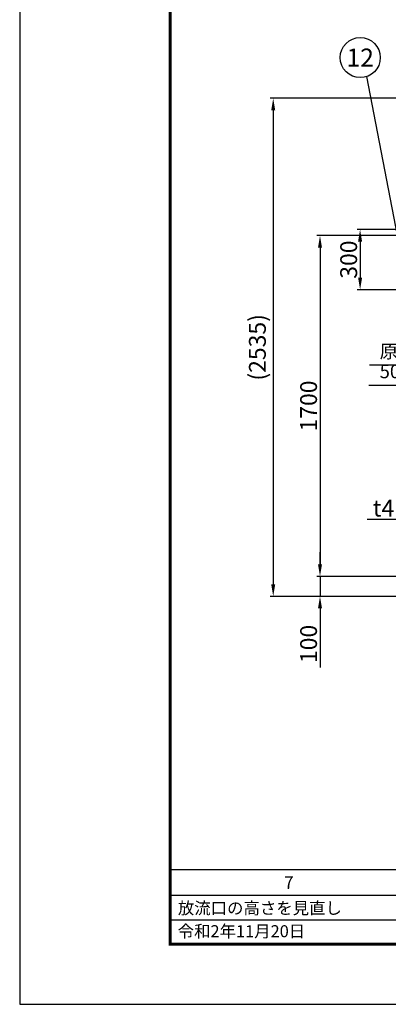
# Model space of a CAD drawing. Extents: x 19140 to 31740, y -7782 to 1128.
# Drawn here: x 19140 to 20979, y -7782 to -2870 of the extents above; entities that cross this region are included whole.
import ezdxf
from ezdxf.enums import TextEntityAlignment as Align

# ---------------------------------------------------------------- set-up
doc = ezdxf.new("R2010")
doc.units = 0
doc.header["$LTSCALE"] = 50
doc.header["$MEASUREMENT"] = 0
doc.layers.get('0').update_dxf_attribs({"linetype": 'CONTINUOUS'})
doc.layers.get('DEFPOINTS').update_dxf_attribs({"linetype": 'CONTINUOUS'})
doc.layers.add('CSLAYER17', color=7, linetype='CONTINUOUS')
doc.layers.add('図面枠', color=7, linetype='CONTINUOUS')
doc.styles.add('EXTFONT', font='romans.shx', dxfattribs={"bigfont": 'extfont.shx'})
doc.dimstyles.new('1-30', dxfattribs={"dimscale": 30, "dimtxt": 2.8, "dimasz": 2, "dimexe": 0.5, "dimexo": 0, "dimgap": 0.5, "dimtad": 1, "dimdsep": 46, "dimtxsty": 'EXTFONT', "dimcen": 2.5, "dimclrd": 40, "dimclre": 40, "dimadec": 0, "dimazin": 0, "dimtfac": 1, "dimtmove": 0, "dimatfit": 3, "dimfxl": 1, "dimtolj": 1, "dimtzin": 0, "dimarcsym": 0})

# ---------------------------------------------------------------- blocks, each defined once
blk = doc.blocks.new('*D8')
at = {"color": 40, "lineweight": -2}
for p, q in [((21055.1, -3916.9), (20822.8, -3916.9)), ((20837.8, -3976.9), (20837.8, -4156.9)), ((21061.4, -4216.9), (20822.8, -4216.9))]:
    blk.add_line(p, q, dxfattribs=at)
at = {"color": 40}
for points in [[(20827.8, -3976.9), (20847.8, -3976.9), (20837.8, -3916.9)], [(20827.8, -4156.9), (20847.8, -4156.9), (20837.8, -4216.9)]]:
    blk.add_solid(points, dxfattribs=at)
at = {"layer": 'DEFPOINTS', "color": 0}
for p in [(21055.1, -3916.9), (20837.8, -4216.9), (21061.4, -4216.9)]:
    blk.add_point(p, dxfattribs=at)
at = {"color": 0, "insert": (20780.8, -4066.9), "char_height": 84, "attachment_point": 5, "rotation": 90, "style": 'EXTFONT'}
blk.add_mtext('\\A1;300', dxfattribs=at)
blk = doc.blocks.new('*D9')
at = {"color": 40, "lineweight": -2}
for p, q in [((21137.9, -3947.2), (20622.8, -3947.2)), ((20637.8, -4007.2), (20637.8, -5587.2)), ((21241.4, -5647.2), (20622.8, -5647.2))]:
    blk.add_line(p, q, dxfattribs=at)
at = {"color": 40}
for points in [[(20627.8, -4007.2), (20647.8, -4007.2), (20637.8, -3947.2)], [(20627.8, -5587.2), (20647.8, -5587.2), (20637.8, -5647.2)]]:
    blk.add_solid(points, dxfattribs=at)
at = {"layer": 'DEFPOINTS', "color": 0}
for p in [(21137.9, -3947.2), (20637.8, -5647.2), (21241.4, -5647.2)]:
    blk.add_point(p, dxfattribs=at)
at = {"color": 0, "insert": (20580.8, -4797.2), "char_height": 84, "attachment_point": 5, "rotation": 90, "style": 'EXTFONT'}
blk.add_mtext('\\A1;1700', dxfattribs=at)
blk = doc.blocks.new('*D22')
at = {"color": 40, "lineweight": -2}
for p, q in [((22001.4, -3262.2), (20389.4, -3262.2)), ((20404.4, -3322.2), (20404.4, -5687.2)), ((21151.4, -5747.2), (20389.4, -5747.2))]:
    blk.add_line(p, q, dxfattribs=at)
at = {"color": 40}
for points in [[(20394.4, -3322.2), (20414.4, -3322.2), (20404.4, -3262.2)], [(20394.4, -5687.2), (20414.4, -5687.2), (20404.4, -5747.2)]]:
    blk.add_solid(points, dxfattribs=at)
at = {"layer": 'DEFPOINTS', "color": 0}
for p in [(22001.4, -3262.2), (20404.4, -5747.2), (21151.4, -5747.2)]:
    blk.add_point(p, dxfattribs=at)
at = {"color": 0, "insert": (20325.4, -4504.7), "char_height": 84, "attachment_point": 5, "rotation": 90, "style": 'EXTFONT'}
blk.add_mtext('\\A1;(2535)', dxfattribs=at)
blk = doc.blocks.new('*D26')
at = {"color": 40, "lineweight": -2}
for p, q in [((21251.4, -5474.9), (21251.4, -5348.8)), ((21257.4, -5477.6), (21257.4, -5348.8)), ((21191.4, -5363.8), (20873.4, -5363.8)), ((21257.4, -5363.8), (21251.4, -5363.8)), ((21317.4, -5363.8), (21377.4, -5363.8))]:
    blk.add_line(p, q, dxfattribs=at)
at = {"color": 40}
for points in [[(21191.4, -5353.8), (21191.4, -5373.8), (21251.4, -5363.8)], [(21317.4, -5353.8), (21317.4, -5373.8), (21257.4, -5363.8)]]:
    blk.add_solid(points, dxfattribs=at)
at = {"layer": 'DEFPOINTS', "color": 0}
for p in [(21251.4, -5363.8), (21251.4, -5474.9), (21257.4, -5477.6)]:
    blk.add_point(p, dxfattribs=at)
at = {"color": 0, "insert": (21002.4, -5306.8), "char_height": 84, "attachment_point": 5, "style": 'EXTFONT'}
blk.add_mtext('\\A1;t4.5', dxfattribs=at)
blk = doc.blocks.new('*D33')
at = {"color": 40, "lineweight": -2}
for p, q in [((20637.8, -5587.2), (20637.8, -5527.2)), ((20637.8, -5647.2), (20622.8, -5647.2)), ((20637.8, -5647.2), (20637.8, -5747.2)), ((20637.8, -5747.2), (20622.8, -5747.2)), ((20637.8, -5807.2), (20637.8, -6101.2))]:
    blk.add_line(p, q, dxfattribs=at)
at = {"color": 40}
for points in [[(20627.8, -5587.2), (20647.8, -5587.2), (20637.8, -5647.2)], [(20627.8, -5807.2), (20647.8, -5807.2), (20637.8, -5747.2)]]:
    blk.add_solid(points, dxfattribs=at)
at = {"layer": 'DEFPOINTS', "color": 0}
for p in [(20637.8, -5647.2), (20637.8, -5747.2), (20637.8, -5747.2)]:
    blk.add_point(p, dxfattribs=at)
at = {"color": 0, "insert": (20580.8, -5984.2), "char_height": 84, "attachment_point": 5, "rotation": 90, "style": 'EXTFONT'}
blk.add_mtext('\\A1;100', dxfattribs=at)

msp = doc.modelspace()

# ---------------------------------------------------------------- linework, layer by layer
for p, q in [((31439.53707, -7111.07245, 15), (19889.53707, -7111.07245, 15)), ((19889.53707, -7238.20084, 15), (28704.08905, -7238.20084, 15)), ((19889.53707, -7238.20084, 15), (28271.30708, -7238.20084, 15)), ((19889.53707, -7360.1414, 15), (28704.08905, -7360.1414, 15))]:
    msp.add_line(p, q)
at = {"layer": 'CSLAYER17', "linetype": 'Continuous'}
for p, q in [((20883.97921, -4591.04675, 15), (21171.52592, -4591.04675, 15)), ((20881.7374, -4693.46999, 15), (21170.41779, -4693.46999, 15))]:
    msp.add_line(p, q, dxfattribs=at)
msp.add_circle((20838.46927, -3059.09654, 15), 100, dxfattribs=at)
at = {"layer": 'DEFPOINTS', "color": 1}
msp.add_lwpolyline([(19139.53707, -7782.08196), (31739.53707, -7782.08196), (31739.53707, 1127.91804), (19139.53707, 1127.91804)], close=True, dxfattribs=at)
at = {"layer": '図面枠', "const_width": 15, "elevation": 15}
msp.add_lwpolyline([(19889.53707, -7482.08196), (31439.53707, -7482.08196), (31439.53707, 827.91804), (19889.53707, 827.91804)], close=True, dxfattribs=at)

# ---------------------------------------------------------------- texts
at = {"color": 7, "style": 'EXTFONT'}
msp.add_text('12', height=90, dxfattribs=at).set_placement((20838.46927, -3059.09654, 15), align=Align.MIDDLE_CENTER)
at = {"style": 'EXTFONT'}
for s, height, p in [('7', 62.93706, (20458.65142, -7206.23483, 15)), ('放流口の高さを見直し', 60, (19928.51599, -7332.24186, 15)), ('令和2年11月20日', 60, (19927.61832, -7447.43175, 15))]:
    msp.add_text(s, height=height, dxfattribs=at).set_placement(p)
at = {"layer": 'CSLAYER17', "style": 'EXTFONT'}
for s, p in [('原 水', (20935.44619, -4579.10691, 15)), ('50A', (20935.35546, -4679.54322, 15))]:
    msp.add_text(s, height=67.5, dxfattribs=at).set_placement(p, align=Align.BOTTOM_LEFT)

# ---------------------------------------------------------------- dimensions: what is measured, and where the dimension line sits
dim = msp.add_linear_dim(base=(20404.38457, -5747.16211, 15), p1=(22001.42264, -3262.16218, 15), p2=(21151.42214, -5747.16211, 15), angle=90, text='(2535)', dimstyle='1-30', override={"dimtxsty": 'EXTFONT'})
dim.commit()
dim.dimension.update_dxf_attribs({"geometry": '*D22', "text_midpoint": (20325.38457, -4504.66215, 15)})
for base, p1, p2, picture, middle in [((20837.80233, -4216.91188, 15), (21055.13114, -3916.91188, 15), (21061.42214, -4216.91188, 15), '*D8', (20780.80233, -4066.91188, 15)), ((20637.80323, -5647.16137, 15), (21137.92124, -3947.16208, 15), (21241.42214, -5647.16137, 15), '*D9', (20580.80323, -4797.16173, 15))]:
    dim = msp.add_linear_dim(base=base, p1=p1, p2=p2, angle=90, dimstyle='1-30', override={"dimtxsty": 'EXTFONT'})
    dim.commit()
    dim.dimension.update_dxf_attribs({"geometry": picture, "text_midpoint": middle})
dim = msp.add_linear_dim(base=(21251.42234, -5363.75707, 15), p1=(21257.42324, -5477.5795, 15), p2=(21251.42234, -5474.8613, 15), text='t4.5', dimstyle='1-30', override={"dimtxsty": 'EXTFONT'})
dim.commit()
dim.dimension.update_dxf_attribs({"geometry": '*D26', "text_midpoint": (21002.42234, -5363.75707, 15), "dimtype": 160})
dim = msp.add_linear_dim(base=(20637.80323, -5747.16211, 15), p1=(20637.80323, -5647.16137, 15), p2=(20637.80323, -5747.16211, 15), angle=90, dimstyle='1-30')
dim.commit()
dim.dimension.update_dxf_attribs({"geometry": '*D33', "text_midpoint": (20637.80323, -5984.16211, 15), "dimtype": 160})

# ---------------------------------------------------------------- leaders
at = {"color": 40}
msp.add_leader([(21061.42117, -4136.91143, 15), (20870.99384, -3153.65949, 15)], dimstyle='1-30', dxfattribs=at)

doc.saveas('drawing.dxf')
